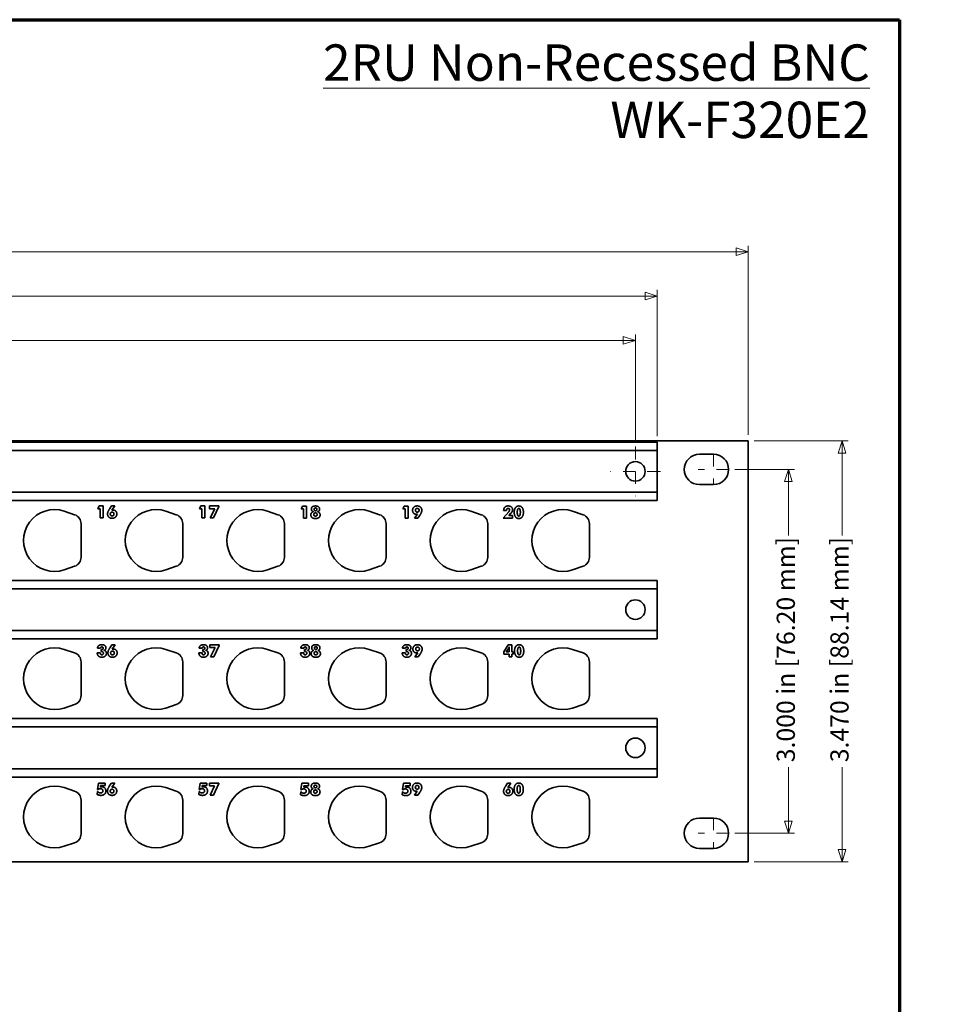
# Model space of a CAD drawing. Units: inches. Extents: x -0.2 to 22, y 0.4 to 16.6.
# Drawn here: x 14.4 to 22, y 8.5 to 16.6 of the extents above; entities that cross this region are included whole.
import ezdxf

# ---------------------------------------------------------------- set-up
doc = ezdxf.new("R2010")
doc.units = ezdxf.units.IN
doc.header["$MEASUREMENT"] = 0
doc.linetypes.add('CHAIN', pattern=[0.7087, 0.4724, -0.0591, 0.1181, -0.0591])
for name, color, linetype, lineweight in [('Border (ANSI)', 7, 'Continuous', 70), ('Dimensions(AVP)', 7, 'Continuous', 18), ('Symbols(AVP)', 7, 'Continuous', 9), ('Visible Edges(AVP)', 7, 'Continuous', 35)]:
    doc.layers.add(name, color=color, linetype=linetype, lineweight=lineweight)
doc.layers.add('Center Mark(AVP)', color=1, linetype='Continuous', lineweight=9, true_color=0xff0000)
doc.styles.add('DEFAULT-AVP', font='arial.ttf')
doc.styles.add('DEFAULT-AVP_Large', font='arial.ttf')
doc.dimstyles.new('AVP Standard-AVP', dxfattribs={"dimtxt": 0.15, "dimasz": 0.1, "dimexe": 0.05, "dimexo": 0.05, "dimgap": 0.04, "dimtad": 0, "dimtoh": 1, "dimdec": 3, "dimrnd": 1e-08, "dimzin": 0, "dimdsep": 46, "dimtxsty": 'DEFAULT-AVP_Large', "dimblk": 'Filled-1', "dimcen": 0.09, "dimdle": 0.12, "dimclrd": 7, "dimclre": 7, "dimclrt": 7, "dimadec": 0, "dimazin": 0, "dimtfac": 1, "dimtdec": 3, "dimtofl": 0, "dimtmove": 0, "dimatfit": 3, "dimfxl": 0, "dimtolj": 1, "dimtzin": 0, "dimlwd": 15, "dimlwe": 15, "dimarcsym": 0})

# ---------------------------------------------------------------- blocks, each defined once
blk = doc.blocks.new('Borders Website Border')
at = {"layer": 'Border (ANSI)'}
for p, q in [((0.38, 16.62), (21.62, 16.62)), ((21.62, 16.62), (21.62, 0.38))]:
    blk.add_line(p, q, dxfattribs=at)
blk = doc.blocks.new('Filled-1')
at = {"color": 0}
for p, q in [((0, 0), (-1, 0.3125)), ((-1, 0.3125), (-1, -0.3125)), ((-1, 0), (0, 0)), ((-1, -0.3125), (0, 0))]:
    blk.add_line(p, q, dxfattribs=at)
at = {"color": 0, "flags": 128}
blk.add_lwpolyline([(-1, -0.3125), (0, 0), (-1, 0.3125), (-1, -0.3125)], dxfattribs=at)
at = {"color": 0}
blk.add_solid([(-1, -0.3125), (0, 0), (-1, 0.3125), (-1, -0.3125)], dxfattribs=at)
blk = doc.blocks.new('*D7')
at = {"layer": 'Defpoints', "color": 0, "linetype": 'Continuous'}
for p in [(20.3712, 14.706), (1.3712, 13.146), (20.3712, 13.146)]:
    blk.add_point(p, dxfattribs=at)
at = {"layer": 'Dimensions(AVP)', "color": 7, "linetype": 'Continuous', "lineweight": 15}
for p, q in [((1.3712, 13.196), (1.3712, 14.756)), ((1.4712, 14.706), (9.8068, 14.706)), ((20.2712, 14.706), (11.9356, 14.706)), ((20.3712, 13.196), (20.3712, 14.756))]:
    blk.add_line(p, q, dxfattribs=at)
at = {"layer": 'Dimensions(AVP)', "color": 7, "linetype": 'Continuous', "lineweight": 15, "xscale": 0.1000000014901161, "yscale": 0.1000000014901161, "zscale": 0.1000000014901161, "rotation": 180}
blk.add_blockref('Filled-1', (1.3712, 14.706), dxfattribs=at)
at = {"layer": 'Dimensions(AVP)', "color": 7, "linetype": 'Continuous', "lineweight": 15, "xscale": 0.1000000014901161, "yscale": 0.1000000014901161, "zscale": 0.1000000014901161}
blk.add_blockref('Filled-1', (20.3712, 14.706), dxfattribs=at)
at = {"layer": 'Dimensions(AVP)', "color": 7, "linetype": 'Continuous', "lineweight": 18, "insert": (9.8468, 14.8022), "char_height": 0.15, "attachment_point": 1, "style": 'DEFAULT-AVP_Large'}
blk.add_mtext('\\A1;19.000 in [482.60 mm]', dxfattribs=at)
blk = doc.blocks.new('*D8')
at = {"layer": 'Defpoints', "color": 0, "linetype": 'Continuous'}
for p in [(19.4412, 13.975), (2.3012, 13.1007), (19.4412, 13.1007)]:
    blk.add_point(p, dxfattribs=at)
at = {"layer": 'Dimensions(AVP)', "color": 7, "linetype": 'Continuous', "lineweight": 15}
for p, q in [((2.3012, 13.1507), (2.3012, 14.025)), ((2.4012, 13.975), (9.8068, 13.975)), ((19.3412, 13.975), (11.9356, 13.975)), ((19.4412, 13.1507), (19.4412, 14.025))]:
    blk.add_line(p, q, dxfattribs=at)
at = {"layer": 'Dimensions(AVP)', "color": 7, "linetype": 'Continuous', "lineweight": 15, "xscale": 0.1000000014901161, "yscale": 0.1000000014901161, "zscale": 0.1000000014901161, "rotation": 180}
blk.add_blockref('Filled-1', (2.3012, 13.975), dxfattribs=at)
at = {"layer": 'Dimensions(AVP)', "color": 7, "linetype": 'Continuous', "lineweight": 15, "xscale": 0.1000000014901161, "yscale": 0.1000000014901161, "zscale": 0.1000000014901161}
blk.add_blockref('Filled-1', (19.4412, 13.975), dxfattribs=at)
at = {"layer": 'Dimensions(AVP)', "color": 7, "linetype": 'Continuous', "lineweight": 18, "insert": (9.8468, 14.0712), "char_height": 0.15, "attachment_point": 1, "style": 'DEFAULT-AVP_Large'}
blk.add_mtext('\\A1;17.140 in [435.36 mm]', dxfattribs=at)
blk = doc.blocks.new('*D10')
at = {"layer": 'Defpoints', "color": 0, "linetype": 'Continuous'}
for p in [(20.2102, 12.911), (20.2102, 9.911), (20.7031, 9.911)]:
    blk.add_point(p, dxfattribs=at)
at = {"layer": 'Dimensions(AVP)', "color": 7, "linetype": 'Continuous', "lineweight": 15}
for p, q in [((20.2602, 12.911), (20.7531, 12.911)), ((20.7031, 12.811), (20.7031, 12.3659)), ((20.7031, 10.011), (20.7031, 10.4562)), ((20.2602, 9.911), (20.7531, 9.911))]:
    blk.add_line(p, q, dxfattribs=at)
at = {"layer": 'Dimensions(AVP)', "color": 7, "linetype": 'Continuous', "lineweight": 15, "xscale": 0.1000000014901161, "yscale": 0.1000000014901161, "zscale": 0.1000000014901161}
for p, rotation in [((20.7031, 12.911), 90), ((20.7031, 9.911), 270)]:
    blk.add_blockref('Filled-1', p, dxfattribs=dict(at, rotation=rotation))
at = {"layer": 'Dimensions(AVP)', "color": 7, "linetype": 'Continuous', "lineweight": 18, "insert": (20.6069, 10.4962), "char_height": 0.15, "attachment_point": 1, "rotation": 90, "style": 'DEFAULT-AVP_Large'}
blk.add_mtext('\\A1;3.000 in [76.20 mm]', dxfattribs=at)
blk = doc.blocks.new('*D11')
at = {"layer": 'Defpoints', "color": 0, "linetype": 'Continuous'}
for p in [(20.3712, 13.146), (20.3712, 9.676), (21.1462, 9.676)]:
    blk.add_point(p, dxfattribs=at)
at = {"layer": 'Dimensions(AVP)', "color": 7, "linetype": 'Continuous', "lineweight": 15}
for p, q in [((20.4212, 13.146), (21.1962, 13.146)), ((21.1462, 13.046), (21.1462, 12.3659)), ((21.1462, 9.776), (21.1462, 10.4562)), ((20.4212, 9.676), (21.1962, 9.676))]:
    blk.add_line(p, q, dxfattribs=at)
at = {"layer": 'Dimensions(AVP)', "color": 7, "linetype": 'Continuous', "lineweight": 15, "xscale": 0.1000000014901161, "yscale": 0.1000000014901161, "zscale": 0.1000000014901161}
for p, rotation in [((21.1462, 13.146), 90), ((21.1462, 9.676), 270)]:
    blk.add_blockref('Filled-1', p, dxfattribs=dict(at, rotation=rotation))
at = {"layer": 'Dimensions(AVP)', "color": 7, "linetype": 'Continuous', "lineweight": 18, "insert": (21.0501, 10.4962), "char_height": 0.15, "attachment_point": 1, "rotation": 90, "style": 'DEFAULT-AVP_Large'}
blk.add_mtext('\\A1;3.470 in [88.14 mm]', dxfattribs=at)
blk = doc.blocks.new('*D12')
at = {"layer": 'Defpoints', "color": 0, "linetype": 'Continuous'}
for p in [(2.1212, 14.3413), (2.1212, 13.136), (19.6212, 13.136)]:
    blk.add_point(p, dxfattribs=at)
at = {"layer": 'Dimensions(AVP)', "color": 7, "linetype": 'Continuous', "lineweight": 15}
for p, q in [((2.1212, 13.186), (2.1212, 14.3913)), ((19.6212, 13.186), (19.6212, 14.3913)), ((2.2212, 14.3413), (9.8068, 14.3413)), ((19.5212, 14.3413), (11.9356, 14.3413))]:
    blk.add_line(p, q, dxfattribs=at)
at = {"layer": 'Dimensions(AVP)', "color": 7, "linetype": 'Continuous', "lineweight": 15, "xscale": 0.1000000014901161, "yscale": 0.1000000014901161, "zscale": 0.1000000014901161, "rotation": 180}
blk.add_blockref('Filled-1', (2.1212, 14.3413), dxfattribs=at)
at = {"layer": 'Dimensions(AVP)', "color": 7, "linetype": 'Continuous', "lineweight": 15, "xscale": 0.1000000014901161, "yscale": 0.1000000014901161, "zscale": 0.1000000014901161}
blk.add_blockref('Filled-1', (19.6212, 14.3413), dxfattribs=at)
at = {"layer": 'Dimensions(AVP)', "color": 7, "linetype": 'Continuous', "lineweight": 18, "insert": (9.8468, 14.4375), "char_height": 0.15, "attachment_point": 1, "style": 'DEFAULT-AVP_Large'}
blk.add_mtext('\\A1;17.500 in [444.50 mm]', dxfattribs=at)

msp = doc.modelspace()

# ---------------------------------------------------------------- linework, layer by layer
at = {"layer": 'Center Mark(AVP)', "linetype": 'CHAIN', "ltscale": 0.22844}
for p, q in [((19.44121, 13.10074), (19.44121, 12.68934)), ((19.64691, 12.89504), (19.23551, 12.89504))]:
    msp.add_line(p, q, dxfattribs=at)
at = {"layer": 'Center Mark(AVP)', "linetype": 'CHAIN', "ltscale": 0.138781}
for p, q in [((20.08521, 13.03604), (20.08521, 12.78604)), ((20.21021, 12.91104), (19.96021, 12.91104)), ((20.08521, 10.03604), (20.08521, 9.78604)), ((20.21021, 9.91104), (19.96021, 9.91104))]:
    msp.add_line(p, q, dxfattribs=at)
at = {"layer": 'Visible Edges(AVP)'}
for p, q in [((1.37121, 13.14604), (20.37121, 13.14604)), ((19.62121, 13.13604), (2.12121, 13.13604)), ((19.62121, 13.13604), (19.62121, 13.12604)), ((19.62121, 13.07754), (19.62121, 13.12604)), ((19.62121, 13.07754), (19.62121, 13.06754)), ((20.37121, 13.14604), (20.37121, 9.67604)), ((19.62121, 13.06754), (2.12121, 13.06754)), ((19.62121, 13.06754), (19.62121, 12.72254)), ((19.96921, 13.03604), (20.08521, 13.03604)), ((20.08521, 12.78604), (19.96921, 12.78604)), ((19.62121, 12.72254), (2.12121, 12.72254)), ((19.62121, 12.71254), (19.62121, 12.72254)), ((19.62121, 12.71254), (19.62121, 12.66404)), ((19.62121, 12.65404), (2.12121, 12.65404)), ((15.00381, 12.58714), (15.01561, 12.60984)), ((15.02528, 12.58714), (15.00381, 12.58714)), ((15.01561, 12.60984), (15.05012, 12.60984)), ((15.02528, 12.51074), (15.02528, 12.58714)), ((15.05012, 12.60984), (15.05012, 12.51074)), ((15.10315, 12.58812), (15.11717, 12.60984)), ((15.11717, 12.60984), (15.14504, 12.60984)), ((15.14504, 12.60984), (15.12168, 12.57452)), ((15.84281, 12.58714), (15.85461, 12.60984)), ((15.86428, 12.58714), (15.84281, 12.58714)), ((15.85461, 12.60984), (15.88912, 12.60984)), ((15.86428, 12.51074), (15.86428, 12.58714)), ((15.88912, 12.60984), (15.88912, 12.51074)), ((15.92682, 12.60984), (16.00322, 12.60984)), ((15.92682, 12.58747), (15.92682, 12.60984)), ((15.96904, 12.58747), (15.92682, 12.58747)), ((15.9315, 12.51074), (15.96904, 12.58747)), ((16.00322, 12.60509), (15.95969, 12.51074)), ((16.00322, 12.60984), (16.00322, 12.60509)), ((16.68181, 12.58517), (16.69361, 12.60788)), ((16.69361, 12.60788), (16.72812, 12.60788)), ((16.72812, 12.60788), (16.72812, 12.50878)), ((17.52081, 12.58509), (17.53261, 12.60779)), ((17.53261, 12.60779), (17.56712, 12.60779)), ((17.56712, 12.60779), (17.56712, 12.5087)), ((19.62121, 12.65404), (19.62121, 12.66404)), ((14.72796, 12.56675), (14.81356, 12.53798)), ((15.05012, 12.51074), (15.02528, 12.51074)), ((15.56696, 12.56675), (15.65256, 12.53798)), ((15.88912, 12.51074), (15.86428, 12.51074)), ((15.95969, 12.51074), (15.9315, 12.51074)), ((16.40596, 12.56675), (16.49156, 12.53798)), ((16.70328, 12.58517), (16.68181, 12.58517)), ((16.70328, 12.50878), (16.70328, 12.58517)), ((16.72812, 12.50878), (16.70328, 12.50878)), ((17.24496, 12.56675), (17.33056, 12.53798)), ((17.54228, 12.58509), (17.52081, 12.58509)), ((17.54228, 12.5087), (17.54228, 12.58509)), ((17.56712, 12.5087), (17.54228, 12.5087)), ((17.61859, 12.5087), (17.64195, 12.54329)), ((17.64646, 12.5087), (17.61859, 12.5087)), ((17.66031, 12.52976), (17.64646, 12.5087)), ((18.08396, 12.56675), (18.16956, 12.53798)), ((18.35038, 12.5087), (18.39522, 12.56181)), ((18.42669, 12.5087), (18.35038, 12.5087)), ((18.35382, 12.57263), (18.35382, 12.57329)), ((18.37784, 12.57263), (18.35382, 12.57263)), ((18.37784, 12.57386), (18.37784, 12.57263)), ((18.41415, 12.54984), (18.39612, 12.52992)), ((18.39612, 12.52992), (18.42669, 12.52992)), ((18.42669, 12.52992), (18.42669, 12.5087)), ((18.92296, 12.56675), (19.00856, 12.53798)), ((14.86671, 12.46404), (14.86671, 12.18604)), ((15.70571, 12.46404), (15.70571, 12.18604)), ((16.54471, 12.46404), (16.54471, 12.18604)), ((17.38371, 12.46404), (17.38371, 12.18604)), ((18.22271, 12.46404), (18.22271, 12.18604)), ((19.06171, 12.46404), (19.06171, 12.18604)), ((14.81356, 12.11211), (14.72796, 12.08333)), ((15.65256, 12.11211), (15.56696, 12.08333)), ((16.49156, 12.11211), (16.40596, 12.08333)), ((17.33056, 12.11211), (17.24496, 12.08333)), ((18.16956, 12.11211), (18.08396, 12.08333)), ((19.00856, 12.11211), (18.92296, 12.08333)), ((19.62121, 11.99604), (2.12121, 11.99604)), ((19.62121, 11.99604), (19.62121, 11.98604)), ((19.62121, 11.93754), (19.62121, 11.98604)), ((19.62121, 11.93754), (19.62121, 11.92754)), ((19.62121, 11.92754), (2.12121, 11.92754)), ((19.62121, 11.92754), (19.62121, 11.58254)), ((19.62121, 11.58254), (2.12121, 11.58254)), ((19.62121, 11.57254), (19.62121, 11.58254)), ((19.62121, 11.57254), (19.62121, 11.52404)), ((19.62121, 11.51404), (2.12121, 11.51404)), ((15.10592, 11.44215), (15.11994, 11.46388)), ((15.11994, 11.46388), (15.14781, 11.46388)), ((15.14781, 11.46388), (15.12445, 11.42855)), ((15.92959, 11.46388), (16.00599, 11.46388)), ((15.92959, 11.4415), (15.92959, 11.46388)), ((16.00599, 11.45912), (15.96246, 11.36478)), ((16.00599, 11.46388), (16.00599, 11.45912)), ((18.35422, 11.40691), (18.39151, 11.46429)), ((18.39151, 11.46429), (18.42258, 11.46429)), ((18.42258, 11.46429), (18.42258, 11.40691)), ((19.62121, 11.51404), (19.62121, 11.52404)), ((14.72796, 11.42675), (14.81356, 11.39798)), ((15.00018, 11.39691), (15.00018, 11.39789)), ((15.00018, 11.39789), (15.02551, 11.39789)), ((15.02633, 11.43633), (15.00215, 11.43633)), ((15.02551, 11.39789), (15.02551, 11.39625)), ((15.03272, 11.42494), (15.0342, 11.42494)), ((15.03272, 11.40888), (15.03272, 11.42494)), ((15.56696, 11.42675), (15.65256, 11.39798)), ((15.83918, 11.39691), (15.83918, 11.39789)), ((15.83918, 11.39789), (15.86451, 11.39789)), ((15.86533, 11.43633), (15.84115, 11.43633)), ((15.86451, 11.39789), (15.86451, 11.39625)), ((15.87172, 11.42494), (15.8732, 11.42494)), ((15.87172, 11.40888), (15.87172, 11.42494)), ((15.97181, 11.4415), (15.92959, 11.4415)), ((15.93427, 11.36478), (15.97181, 11.4415)), ((16.40596, 11.42675), (16.49156, 11.39798)), ((16.67818, 11.39691), (16.67818, 11.39789)), ((16.67818, 11.39789), (16.70351, 11.39789)), ((16.70433, 11.43633), (16.68015, 11.43633)), ((16.70351, 11.39789), (16.70351, 11.39625)), ((16.71072, 11.42494), (16.7122, 11.42494)), ((16.71072, 11.40888), (16.71072, 11.42494)), ((17.24496, 11.42675), (17.33056, 11.39798)), ((17.51718, 11.39683), (17.51718, 11.39781)), ((17.51718, 11.39781), (17.54251, 11.39781)), ((17.54333, 11.43625), (17.51915, 11.43625)), ((17.54251, 11.39781), (17.54251, 11.39617)), ((17.54972, 11.42486), (17.5512, 11.42486)), ((17.54972, 11.40879), (17.54972, 11.42486)), ((17.62136, 11.3647), (17.64472, 11.39929)), ((17.66309, 11.38576), (17.64923, 11.3647)), ((18.08396, 11.42675), (18.16956, 11.39798)), ((18.35422, 11.38724), (18.35422, 11.40691)), ((18.39979, 11.38724), (18.35422, 11.38724)), ((18.3752, 11.40691), (18.39364, 11.43494)), ((18.39979, 11.40691), (18.3752, 11.40691)), ((18.39979, 11.43601), (18.39979, 11.40691)), ((18.39979, 11.36478), (18.39979, 11.38724)), ((18.42258, 11.40691), (18.43364, 11.40691)), ((18.42258, 11.38724), (18.42258, 11.36478)), ((18.43364, 11.38724), (18.42258, 11.38724)), ((18.43364, 11.40691), (18.43364, 11.38724)), ((18.92296, 11.42675), (19.00856, 11.39798)), ((14.86671, 11.32404), (14.86671, 11.04604)), ((15.70571, 11.32404), (15.70571, 11.04604)), ((15.96246, 11.36478), (15.93427, 11.36478)), ((16.54471, 11.32404), (16.54471, 11.04604)), ((17.38371, 11.32404), (17.38371, 11.04604)), ((17.64923, 11.3647), (17.62136, 11.3647)), ((18.22271, 11.32404), (18.22271, 11.04604)), ((18.42258, 11.36478), (18.39979, 11.36478)), ((19.06171, 11.32404), (19.06171, 11.04604)), ((14.81356, 10.97211), (14.72796, 10.94333)), ((15.65256, 10.97211), (15.56696, 10.94333)), ((16.49156, 10.97211), (16.40596, 10.94333)), ((17.33056, 10.97211), (17.24496, 10.94333)), ((18.16956, 10.97211), (18.08396, 10.94333)), ((19.00856, 10.97211), (18.92296, 10.94333)), ((19.62121, 10.85604), (2.12121, 10.85604)), ((19.62121, 10.85604), (19.62121, 10.84604)), ((19.62121, 10.79754), (19.62121, 10.84604)), ((19.62121, 10.78754), (2.12121, 10.78754)), ((19.62121, 10.79754), (19.62121, 10.78754)), ((19.62121, 10.78754), (19.62121, 10.44254)), ((19.62121, 10.44254), (2.12121, 10.44254)), ((19.62121, 10.43254), (19.62121, 10.44254)), ((19.62121, 10.43254), (19.62121, 10.38404)), ((19.62121, 10.37404), (2.12121, 10.37404)), ((15.0031, 10.27231), (15.01137, 10.32493)), ((15.01137, 10.32493), (15.0658, 10.32493)), ((15.0658, 10.32493), (15.0658, 10.30452)), ((15.10252, 10.30321), (15.11654, 10.32493)), ((15.11654, 10.32493), (15.14441, 10.32493)), ((15.14441, 10.32493), (15.12105, 10.28961)), ((15.8421, 10.27231), (15.85037, 10.32493)), ((15.85037, 10.32493), (15.9048, 10.32493)), ((15.9048, 10.32493), (15.9048, 10.30452)), ((15.92619, 10.32493), (16.00259, 10.32493)), ((15.92619, 10.30256), (15.92619, 10.32493)), ((16.00259, 10.32018), (15.95906, 10.22583)), ((16.00259, 10.32493), (16.00259, 10.32018)), ((16.6811, 10.27034), (16.68937, 10.32297)), ((16.68937, 10.32297), (16.7438, 10.32297)), ((16.7438, 10.32297), (16.7438, 10.30256)), ((17.5201, 10.27026), (17.52837, 10.32288)), ((17.52837, 10.32288), (17.5828, 10.32288)), ((17.5828, 10.32288), (17.5828, 10.30247)), ((18.37106, 10.30124), (18.38508, 10.32297)), ((18.38508, 10.32297), (18.41295, 10.32297)), ((18.41295, 10.32297), (18.38959, 10.28764)), ((19.62121, 10.37404), (19.62121, 10.38404)), ((14.72796, 10.28675), (14.81356, 10.25798)), ((14.99932, 10.23116), (15.00113, 10.25534)), ((15.00113, 10.25534), (15.00326, 10.25493)), ((15.00646, 10.27034), (15.0031, 10.27231)), ((15.02793, 10.30452), (15.02588, 10.29165)), ((15.0658, 10.30452), (15.02793, 10.30452)), ((15.56696, 10.28675), (15.65256, 10.25798)), ((15.83832, 10.23116), (15.84013, 10.25534)), ((15.84013, 10.25534), (15.84226, 10.25493)), ((15.84546, 10.27034), (15.8421, 10.27231)), ((15.86693, 10.30452), (15.86488, 10.29165)), ((15.9048, 10.30452), (15.86693, 10.30452)), ((15.96841, 10.30256), (15.92619, 10.30256)), ((15.93087, 10.22583), (15.96841, 10.30256)), ((16.40596, 10.28675), (16.49156, 10.25798)), ((16.67732, 10.2292), (16.67913, 10.25338)), ((16.67913, 10.25338), (16.68126, 10.25297)), ((16.68446, 10.26838), (16.6811, 10.27034)), ((16.70593, 10.30256), (16.70388, 10.28969)), ((16.7438, 10.30256), (16.70593, 10.30256)), ((17.24496, 10.28675), (17.33056, 10.25798)), ((17.51632, 10.22911), (17.51813, 10.25329)), ((17.51813, 10.25329), (17.52026, 10.25288)), ((17.52346, 10.26829), (17.5201, 10.27026)), ((17.54493, 10.30247), (17.54288, 10.28961)), ((17.5828, 10.30247), (17.54493, 10.30247)), ((17.61796, 10.22379), (17.64132, 10.25838)), ((17.65969, 10.24485), (17.64583, 10.22379)), ((18.08396, 10.28675), (18.16956, 10.25798)), ((18.92296, 10.28675), (19.00856, 10.25798)), ((14.86671, 10.18404), (14.86671, 9.90604)), ((15.70571, 10.18404), (15.70571, 9.90604)), ((15.95906, 10.22583), (15.93087, 10.22583)), ((16.54471, 10.18404), (16.54471, 9.90604)), ((17.38371, 10.18404), (17.38371, 9.90604)), ((17.64583, 10.22379), (17.61796, 10.22379)), ((18.22271, 10.18404), (18.22271, 9.90604)), ((19.06171, 10.18404), (19.06171, 9.90604)), ((19.96921, 10.03604), (20.08521, 10.03604)), ((14.81356, 9.83211), (14.72796, 9.80333)), ((15.65256, 9.83211), (15.56696, 9.80333)), ((16.49156, 9.83211), (16.40596, 9.80333)), ((17.33056, 9.83211), (17.24496, 9.80333)), ((18.16956, 9.83211), (18.08396, 9.80333)), ((19.00856, 9.83211), (18.92296, 9.80333)), ((20.08521, 9.78604), (19.96921, 9.78604)), ((20.37121, 9.67604), (1.37121, 9.67604))]:
    msp.add_line(p, q, dxfattribs=at)
for centre in [(19.44121, 12.89504), (19.44121, 11.75504), (19.44121, 10.61504)]:
    msp.add_circle(centre, 0.0805, dxfattribs=at)
for centre, radius, start, end in [((19.96921, 12.91104), 0.125, 90, 270), ((20.08521, 12.91104), 0.125, 270, 90), ((14.64671, 12.32504), 0.255, 71.420328, 288.579672), ((14.78871, 12.46404), 0.078, 0, 71.420328), ((15.48571, 12.32504), 0.255, 71.420328, 288.579672), ((15.62771, 12.46404), 0.078, 0, 71.420328), ((16.32471, 12.32504), 0.255, 71.420328, 288.579672), ((16.46671, 12.46404), 0.078, 0, 71.420328), ((17.16371, 12.32504), 0.255, 71.420328, 288.579672), ((17.30571, 12.46404), 0.078, 0, 71.420328), ((18.00271, 12.32504), 0.255, 71.420328, 288.579672), ((18.14471, 12.46404), 0.078, 0, 71.420328), ((18.84171, 12.32504), 0.255, 71.420328, 288.579672), ((18.98371, 12.46404), 0.078, 0, 71.420328), ((14.78871, 12.18604), 0.078, 288.579672, 0), ((15.62771, 12.18604), 0.078, 288.579672, 0), ((16.46671, 12.18604), 0.078, 288.579672, 0), ((17.30571, 12.18604), 0.078, 288.579672, 0), ((18.14471, 12.18604), 0.078, 288.579672, 0), ((18.98371, 12.18604), 0.078, 288.579672, 0), ((14.64671, 11.18504), 0.255, 71.420328, 288.579672), ((14.78871, 11.32404), 0.078, 0, 71.420328), ((15.48571, 11.18504), 0.255, 71.420328, 288.579672), ((15.62771, 11.32404), 0.078, 0, 71.420328), ((16.32471, 11.18504), 0.255, 71.420328, 288.579672), ((16.46671, 11.32404), 0.078, 0, 71.420328), ((17.16371, 11.18504), 0.255, 71.420328, 288.579672), ((17.30571, 11.32404), 0.078, 0, 71.420328), ((18.00271, 11.18504), 0.255, 71.420328, 288.579672), ((18.14471, 11.32404), 0.078, 0, 71.420328), ((18.84171, 11.18504), 0.255, 71.420328, 288.579672), ((18.98371, 11.32404), 0.078, 0, 71.420328), ((14.78871, 11.04604), 0.078, 288.579672, 0), ((15.62771, 11.04604), 0.078, 288.579672, 0), ((16.46671, 11.04604), 0.078, 288.579672, 0), ((17.30571, 11.04604), 0.078, 288.579672, 0), ((18.14471, 11.04604), 0.078, 288.579672, 0), ((18.98371, 11.04604), 0.078, 288.579672, 0), ((14.64671, 10.04504), 0.255, 71.420328, 288.579672), ((14.78871, 10.18404), 0.078, 0, 71.420328), ((15.48571, 10.04504), 0.255, 71.420328, 288.579672), ((15.62771, 10.18404), 0.078, 0, 71.420328), ((16.32471, 10.04504), 0.255, 71.420328, 288.579672), ((16.46671, 10.18404), 0.078, 0, 71.420328), ((17.16371, 10.04504), 0.255, 71.420328, 288.579672), ((17.30571, 10.18404), 0.078, 0, 71.420328), ((18.00271, 10.04504), 0.255, 71.420328, 288.579672), ((18.14471, 10.18404), 0.078, 0, 71.420328), ((18.84171, 10.04504), 0.255, 71.420328, 288.579672), ((18.98371, 10.18404), 0.078, 0, 71.420328), ((19.96921, 9.91104), 0.125, 90, 270), ((20.08521, 9.91104), 0.125, 270, 90), ((14.78871, 9.90604), 0.078, 288.579672, 0), ((15.62771, 9.90604), 0.078, 288.579672, 0), ((16.46671, 9.90604), 0.078, 288.579672, 0), ((17.30571, 9.90604), 0.078, 288.579672, 0), ((18.14471, 9.90604), 0.078, 288.579672, 0), ((18.98371, 9.90604), 0.078, 288.579672, 0)]:
    msp.add_arc(centre, radius, start, end, dxfattribs=at)
for points in [[(15.08528, 12.54435), (15.08528, 12.55288), (15.09217, 12.57091), (15.10315, 12.58812)], [(16.76672, 12.58271), (16.76672, 12.5955), (16.78468, 12.60984), (16.80074, 12.60984)], [(16.78902, 12.58181), (16.78902, 12.58706), (16.79533, 12.5932), (16.80074, 12.5932)], [(16.80074, 12.60984), (16.81689, 12.60984), (16.83492, 12.5955), (16.83492, 12.58271)], [(16.80074, 12.5932), (16.80631, 12.5932), (16.81263, 12.58714), (16.81263, 12.58181)], [(17.60204, 12.57329), (17.60204, 12.58992), (17.62286, 12.60984), (17.64023, 12.60984)], [(17.62556, 12.5746), (17.62556, 12.58165), (17.63368, 12.58992), (17.64072, 12.58992)], [(17.64023, 12.60984), (17.65769, 12.60984), (17.67818, 12.59017), (17.67818, 12.57361)], [(17.64072, 12.58992), (17.64769, 12.58992), (17.65581, 12.58165), (17.65581, 12.5746)], [(18.35382, 12.57329), (18.35382, 12.59033), (18.37374, 12.60984), (18.39095, 12.60984)], [(18.3912, 12.58984), (18.38472, 12.58984), (18.37784, 12.58165), (18.37784, 12.57386)], [(18.39095, 12.60984), (18.40776, 12.60984), (18.42768, 12.59247), (18.42768, 12.57812)], [(18.40325, 12.57796), (18.40325, 12.5832), (18.39661, 12.58984), (18.3912, 12.58984)], [(18.44104, 12.55796), (18.44104, 12.58214), (18.46136, 12.60976), (18.47899, 12.60976)], [(18.46628, 12.55796), (18.46628, 12.57443), (18.47227, 12.58943), (18.47899, 12.58943)], [(18.47899, 12.60976), (18.49686, 12.60976), (18.51677, 12.58206), (18.51677, 12.55697)], [(18.47899, 12.58943), (18.48546, 12.58943), (18.49153, 12.57411), (18.49153, 12.55796)], [(15.12323, 12.50804), (15.10577, 12.50804), (15.08528, 12.52771), (15.08528, 12.54435)], [(15.10782, 12.5432), (15.10782, 12.55025), (15.11594, 12.55853), (15.1229, 12.55853)], [(15.1229, 12.52796), (15.11594, 12.52796), (15.10782, 12.53615), (15.10782, 12.5432)], [(15.12168, 12.57452), (15.12405, 12.57525), (15.1293, 12.57599), (15.13217, 12.57599)], [(15.1229, 12.55853), (15.12987, 12.55853), (15.13799, 12.55025), (15.13799, 12.5432)], [(15.13799, 12.5432), (15.13799, 12.53615), (15.12987, 12.52796), (15.1229, 12.52796)], [(15.16151, 12.54443), (15.16151, 12.52788), (15.14069, 12.50804), (15.12323, 12.50804)], [(15.13217, 12.57599), (15.14487, 12.57599), (15.16151, 12.5582), (15.16151, 12.54443)], [(16.76271, 12.53624), (16.76271, 12.54673), (16.77353, 12.56033), (16.78328, 12.56214)], [(16.80074, 12.50607), (16.78279, 12.50607), (16.76271, 12.52206), (16.76271, 12.53624)], [(16.78328, 12.56214), (16.77533, 12.56402), (16.76672, 12.57476), (16.76672, 12.58271)], [(16.78705, 12.53935), (16.78705, 12.54542), (16.79443, 12.55247), (16.80074, 12.55247)], [(16.80074, 12.52607), (16.79451, 12.52607), (16.78705, 12.5332), (16.78705, 12.53935)], [(16.80074, 12.57025), (16.79533, 12.57025), (16.78902, 12.57648), (16.78902, 12.58181)], [(16.81263, 12.58181), (16.81263, 12.5764), (16.80623, 12.57025), (16.80074, 12.57025)], [(16.80074, 12.55247), (16.80713, 12.55247), (16.81459, 12.54542), (16.81459, 12.53935)], [(16.81459, 12.53935), (16.81459, 12.5332), (16.80713, 12.52607), (16.80074, 12.52607)], [(16.83894, 12.53624), (16.83894, 12.52206), (16.81877, 12.50607), (16.80074, 12.50607)], [(16.83492, 12.58271), (16.83492, 12.57476), (16.82631, 12.56402), (16.81836, 12.56214)], [(16.81836, 12.56214), (16.82812, 12.56033), (16.83894, 12.54673), (16.83894, 12.53624)], [(17.63146, 12.54181), (17.61876, 12.54181), (17.60204, 12.55968), (17.60204, 12.57329)], [(17.64072, 12.55927), (17.63368, 12.55927), (17.62556, 12.56747), (17.62556, 12.5746)], [(17.64195, 12.54329), (17.63958, 12.54263), (17.63433, 12.54181), (17.63146, 12.54181)], [(17.65581, 12.5746), (17.65581, 12.56747), (17.64769, 12.55927), (17.64072, 12.55927)], [(17.67818, 12.57361), (17.67818, 12.56468), (17.67023, 12.54492), (17.66031, 12.52976)], [(18.39522, 12.56181), (18.39931, 12.56665), (18.40325, 12.57452), (18.40325, 12.57796)], [(18.42768, 12.57812), (18.42768, 12.57107), (18.42136, 12.55771), (18.41415, 12.54984)], [(18.47899, 12.50599), (18.46136, 12.50599), (18.44104, 12.5337), (18.44104, 12.55796)], [(18.47899, 12.5264), (18.47235, 12.5264), (18.46628, 12.54148), (18.46628, 12.55796)], [(18.49153, 12.55796), (18.49153, 12.54156), (18.48546, 12.5264), (18.47899, 12.5264)], [(18.51677, 12.55697), (18.51677, 12.5332), (18.49661, 12.50599), (18.47899, 12.50599)], [(15.00215, 11.43633), (15.0024, 11.45035), (15.0215, 11.46584), (15.03871, 11.46584)], [(15.03871, 11.46584), (15.05404, 11.46584), (15.07158, 11.45199), (15.07158, 11.44002)], [(15.84115, 11.43633), (15.8414, 11.45035), (15.8605, 11.46584), (15.87771, 11.46584)], [(15.87771, 11.46584), (15.89304, 11.46584), (15.91058, 11.45199), (15.91058, 11.44002)], [(16.68015, 11.43633), (16.6804, 11.45035), (16.6995, 11.46584), (16.71671, 11.46584)], [(16.71671, 11.46584), (16.73204, 11.46584), (16.74958, 11.45199), (16.74958, 11.44002)], [(16.7695, 11.43871), (16.7695, 11.4515), (16.78745, 11.46584), (16.80351, 11.46584)], [(16.79179, 11.43781), (16.79179, 11.44306), (16.7981, 11.4492), (16.80351, 11.4492)], [(16.80351, 11.46584), (16.81966, 11.46584), (16.83769, 11.4515), (16.83769, 11.43871)], [(16.80351, 11.4492), (16.80909, 11.4492), (16.8154, 11.44314), (16.8154, 11.43781)], [(17.51915, 11.43625), (17.5194, 11.45027), (17.5385, 11.46576), (17.55571, 11.46576)], [(17.55571, 11.46576), (17.57104, 11.46576), (17.58858, 11.45191), (17.58858, 11.43994)], [(17.60481, 11.42929), (17.60481, 11.44592), (17.62563, 11.46584), (17.643, 11.46584)], [(17.643, 11.46584), (17.66046, 11.46584), (17.68095, 11.44617), (17.68095, 11.42961)], [(18.44381, 11.41404), (18.44381, 11.43822), (18.46413, 11.46584), (18.48176, 11.46584)], [(18.48176, 11.46584), (18.49963, 11.46584), (18.51954, 11.43814), (18.51954, 11.41306)], [(15.03813, 11.36207), (15.02059, 11.36207), (15.00018, 11.38084), (15.00018, 11.39691)], [(15.02551, 11.39625), (15.02551, 11.3897), (15.03166, 11.38289), (15.03772, 11.38289)], [(15.0374, 11.44707), (15.03223, 11.44707), (15.0265, 11.4415), (15.02633, 11.43633)], [(15.03584, 11.40896), (15.03461, 11.40896), (15.0333, 11.40888), (15.03272, 11.40888)], [(15.0342, 11.42494), (15.04109, 11.42494), (15.04854, 11.43101), (15.04854, 11.43674)], [(15.05068, 11.39552), (15.05068, 11.40248), (15.04346, 11.40896), (15.03584, 11.40896)], [(15.04854, 11.43674), (15.04854, 11.44133), (15.04231, 11.44707), (15.0374, 11.44707)], [(15.03772, 11.38289), (15.04395, 11.38289), (15.05068, 11.38937), (15.05068, 11.39552)], [(15.07551, 11.39478), (15.07551, 11.38027), (15.05477, 11.36207), (15.03813, 11.36207)], [(15.07158, 11.44002), (15.07158, 11.43248), (15.06346, 11.42191), (15.05576, 11.41945)], [(15.05576, 11.41945), (15.0651, 11.41773), (15.07551, 11.40486), (15.07551, 11.39478)], [(15.08805, 11.39838), (15.08805, 11.40691), (15.09494, 11.42494), (15.10592, 11.44215)], [(15.126, 11.36207), (15.10854, 11.36207), (15.08805, 11.38174), (15.08805, 11.39838)], [(15.11059, 11.39724), (15.11059, 11.40429), (15.11871, 11.41256), (15.12568, 11.41256)], [(15.12568, 11.38199), (15.11871, 11.38199), (15.11059, 11.39019), (15.11059, 11.39724)], [(15.12445, 11.42855), (15.12682, 11.42929), (15.13207, 11.43002), (15.13494, 11.43002)], [(15.12568, 11.41256), (15.13264, 11.41256), (15.14076, 11.40429), (15.14076, 11.39724)], [(15.14076, 11.39724), (15.14076, 11.39019), (15.13264, 11.38199), (15.12568, 11.38199)], [(15.16428, 11.39847), (15.16428, 11.38191), (15.14346, 11.36207), (15.126, 11.36207)], [(15.13494, 11.43002), (15.14764, 11.43002), (15.16428, 11.41224), (15.16428, 11.39847)], [(15.87713, 11.36207), (15.85959, 11.36207), (15.83918, 11.38084), (15.83918, 11.39691)], [(15.86451, 11.39625), (15.86451, 11.3897), (15.87066, 11.38289), (15.87672, 11.38289)], [(15.8764, 11.44707), (15.87123, 11.44707), (15.8655, 11.4415), (15.86533, 11.43633)], [(15.87484, 11.40896), (15.87361, 11.40896), (15.8723, 11.40888), (15.87172, 11.40888)], [(15.8732, 11.42494), (15.88009, 11.42494), (15.88754, 11.43101), (15.88754, 11.43674)], [(15.88968, 11.39552), (15.88968, 11.40248), (15.88246, 11.40896), (15.87484, 11.40896)], [(15.88754, 11.43674), (15.88754, 11.44133), (15.88131, 11.44707), (15.8764, 11.44707)], [(15.87672, 11.38289), (15.88295, 11.38289), (15.88968, 11.38937), (15.88968, 11.39552)], [(15.91451, 11.39478), (15.91451, 11.38027), (15.89377, 11.36207), (15.87713, 11.36207)], [(15.91058, 11.44002), (15.91058, 11.43248), (15.90246, 11.42191), (15.89476, 11.41945)], [(15.89476, 11.41945), (15.9041, 11.41773), (15.91451, 11.40486), (15.91451, 11.39478)], [(16.71613, 11.36207), (16.69859, 11.36207), (16.67818, 11.38084), (16.67818, 11.39691)], [(16.70351, 11.39625), (16.70351, 11.3897), (16.70966, 11.38289), (16.71572, 11.38289)], [(16.7154, 11.44707), (16.71023, 11.44707), (16.7045, 11.4415), (16.70433, 11.43633)], [(16.71384, 11.40896), (16.71261, 11.40896), (16.7113, 11.40888), (16.71072, 11.40888)], [(16.7122, 11.42494), (16.71909, 11.42494), (16.72654, 11.43101), (16.72654, 11.43674)], [(16.72868, 11.39552), (16.72868, 11.40248), (16.72146, 11.40896), (16.71384, 11.40896)], [(16.72654, 11.43674), (16.72654, 11.44133), (16.72031, 11.44707), (16.7154, 11.44707)], [(16.71572, 11.38289), (16.72195, 11.38289), (16.72868, 11.38937), (16.72868, 11.39552)], [(16.75351, 11.39478), (16.75351, 11.38027), (16.73277, 11.36207), (16.71613, 11.36207)], [(16.74958, 11.44002), (16.74958, 11.43248), (16.74146, 11.42191), (16.73376, 11.41945)], [(16.73376, 11.41945), (16.7431, 11.41773), (16.75351, 11.40486), (16.75351, 11.39478)], [(16.76548, 11.39224), (16.76548, 11.40273), (16.7763, 11.41633), (16.78605, 11.41814)], [(16.80351, 11.36207), (16.78556, 11.36207), (16.76548, 11.37806), (16.76548, 11.39224)], [(16.78605, 11.41814), (16.7781, 11.42002), (16.7695, 11.43076), (16.7695, 11.43871)], [(16.78982, 11.39535), (16.78982, 11.40142), (16.7972, 11.40847), (16.80351, 11.40847)], [(16.80351, 11.38207), (16.79728, 11.38207), (16.78982, 11.3892), (16.78982, 11.39535)], [(16.80351, 11.42625), (16.7981, 11.42625), (16.79179, 11.43248), (16.79179, 11.43781)], [(16.8154, 11.43781), (16.8154, 11.4324), (16.809, 11.42625), (16.80351, 11.42625)], [(16.80351, 11.40847), (16.8099, 11.40847), (16.81736, 11.40142), (16.81736, 11.39535)], [(16.81736, 11.39535), (16.81736, 11.3892), (16.8099, 11.38207), (16.80351, 11.38207)], [(16.84171, 11.39224), (16.84171, 11.37806), (16.82154, 11.36207), (16.80351, 11.36207)], [(16.83769, 11.43871), (16.83769, 11.43076), (16.82909, 11.42002), (16.82113, 11.41814)], [(16.82113, 11.41814), (16.83089, 11.41633), (16.84171, 11.40273), (16.84171, 11.39224)], [(17.55513, 11.36199), (17.53759, 11.36199), (17.51718, 11.38076), (17.51718, 11.39683)], [(17.54251, 11.39617), (17.54251, 11.38961), (17.54866, 11.38281), (17.55472, 11.38281)], [(17.5544, 11.44699), (17.54923, 11.44699), (17.5435, 11.44142), (17.54333, 11.43625)], [(17.55284, 11.40888), (17.55161, 11.40888), (17.5503, 11.40879), (17.54972, 11.40879)], [(17.5512, 11.42486), (17.55809, 11.42486), (17.56554, 11.43092), (17.56554, 11.43666)], [(17.56768, 11.39543), (17.56768, 11.4024), (17.56046, 11.40888), (17.55284, 11.40888)], [(17.56554, 11.43666), (17.56554, 11.44125), (17.55931, 11.44699), (17.5544, 11.44699)], [(17.55472, 11.38281), (17.56095, 11.38281), (17.56768, 11.38929), (17.56768, 11.39543)], [(17.59251, 11.3947), (17.59251, 11.38019), (17.57177, 11.36199), (17.55513, 11.36199)], [(17.58858, 11.43994), (17.58858, 11.4324), (17.58046, 11.42183), (17.57276, 11.41937)], [(17.57276, 11.41937), (17.5821, 11.41765), (17.59251, 11.40478), (17.59251, 11.3947)], [(17.63423, 11.39781), (17.62153, 11.39781), (17.60481, 11.41568), (17.60481, 11.42929)], [(17.62833, 11.4306), (17.62833, 11.43765), (17.63645, 11.44592), (17.6435, 11.44592)], [(17.6435, 11.41527), (17.63645, 11.41527), (17.62833, 11.42347), (17.62833, 11.4306)], [(17.64472, 11.39929), (17.64235, 11.39863), (17.6371, 11.39781), (17.63423, 11.39781)], [(17.6435, 11.44592), (17.65046, 11.44592), (17.65858, 11.43765), (17.65858, 11.4306)], [(17.65858, 11.4306), (17.65858, 11.42347), (17.65046, 11.41527), (17.6435, 11.41527)], [(17.68095, 11.42961), (17.68095, 11.42068), (17.673, 11.40092), (17.66309, 11.38576)], [(18.39364, 11.43494), (18.39594, 11.43855), (18.39913, 11.44445), (18.40045, 11.44732)], [(18.40045, 11.44732), (18.40012, 11.44543), (18.39979, 11.44002), (18.39979, 11.43601)], [(18.48176, 11.36207), (18.46413, 11.36207), (18.44381, 11.38978), (18.44381, 11.41404)], [(18.46905, 11.41404), (18.46905, 11.43052), (18.47504, 11.44552), (18.48176, 11.44552)], [(18.48176, 11.38248), (18.47512, 11.38248), (18.46905, 11.39756), (18.46905, 11.41404)], [(18.48176, 11.44552), (18.48823, 11.44552), (18.4943, 11.43019), (18.4943, 11.41404)], [(18.4943, 11.41404), (18.4943, 11.39765), (18.48823, 11.38248), (18.48176, 11.38248)], [(18.51954, 11.41306), (18.51954, 11.38929), (18.49938, 11.36207), (18.48176, 11.36207)], [(16.7661, 10.2978), (16.7661, 10.31059), (16.78405, 10.32493), (16.80011, 10.32493)], [(16.80011, 10.32493), (16.81626, 10.32493), (16.83429, 10.31059), (16.83429, 10.2978)], [(17.60141, 10.28838), (17.60141, 10.30502), (17.62223, 10.32493), (17.6396, 10.32493)], [(17.6396, 10.32493), (17.65706, 10.32493), (17.67755, 10.30526), (17.67755, 10.2887)], [(18.44041, 10.27313), (18.44041, 10.29731), (18.46073, 10.32493), (18.47836, 10.32493)], [(18.47836, 10.32493), (18.49623, 10.32493), (18.51614, 10.29723), (18.51614, 10.27215)], [(15.00326, 10.25493), (15.00695, 10.24944), (15.01924, 10.24305), (15.02629, 10.24305)], [(15.02605, 10.27846), (15.02006, 10.27846), (15.01031, 10.27444), (15.00646, 10.27034)], [(15.02588, 10.29165), (15.029, 10.29239), (15.03523, 10.29305), (15.03818, 10.29305)], [(15.04621, 10.26042), (15.04621, 10.26838), (15.03498, 10.27846), (15.02605, 10.27846)], [(15.02629, 10.24305), (15.0358, 10.24305), (15.04621, 10.25215), (15.04621, 10.26042)], [(15.07105, 10.25911), (15.07105, 10.24239), (15.04916, 10.22313), (15.03006, 10.22313)], [(15.03818, 10.29305), (15.05342, 10.29305), (15.07105, 10.27477), (15.07105, 10.25911)], [(15.08465, 10.25944), (15.08465, 10.26797), (15.09154, 10.286), (15.10252, 10.30321)], [(15.1226, 10.22313), (15.10514, 10.22313), (15.08465, 10.2428), (15.08465, 10.25944)], [(15.10719, 10.25829), (15.10719, 10.26534), (15.11531, 10.27362), (15.12228, 10.27362)], [(15.12228, 10.24305), (15.11531, 10.24305), (15.10719, 10.25124), (15.10719, 10.25829)], [(15.12105, 10.28961), (15.12342, 10.29034), (15.12867, 10.29108), (15.13154, 10.29108)], [(15.12228, 10.27362), (15.12924, 10.27362), (15.13736, 10.26534), (15.13736, 10.25829)], [(15.13736, 10.25829), (15.13736, 10.25124), (15.12924, 10.24305), (15.12228, 10.24305)], [(15.16088, 10.25952), (15.16088, 10.24297), (15.14006, 10.22313), (15.1226, 10.22313)], [(15.13154, 10.29108), (15.14424, 10.29108), (15.16088, 10.27329), (15.16088, 10.25952)], [(15.84226, 10.25493), (15.84595, 10.24944), (15.85824, 10.24305), (15.86529, 10.24305)], [(15.86505, 10.27846), (15.85906, 10.27846), (15.84931, 10.27444), (15.84546, 10.27034)], [(15.86488, 10.29165), (15.868, 10.29239), (15.87423, 10.29305), (15.87718, 10.29305)], [(15.88521, 10.26042), (15.88521, 10.26838), (15.87398, 10.27846), (15.86505, 10.27846)], [(15.86529, 10.24305), (15.8748, 10.24305), (15.88521, 10.25215), (15.88521, 10.26042)], [(15.91005, 10.25911), (15.91005, 10.24239), (15.88816, 10.22313), (15.86906, 10.22313)], [(15.87718, 10.29305), (15.89242, 10.29305), (15.91005, 10.27477), (15.91005, 10.25911)], [(16.68126, 10.25297), (16.68495, 10.24747), (16.69724, 10.24108), (16.70429, 10.24108)], [(16.70405, 10.27649), (16.69806, 10.27649), (16.68831, 10.27247), (16.68446, 10.26838)], [(16.70388, 10.28969), (16.707, 10.29042), (16.71323, 10.29108), (16.71618, 10.29108)], [(16.72421, 10.25846), (16.72421, 10.26641), (16.71298, 10.27649), (16.70405, 10.27649)], [(16.70429, 10.24108), (16.7138, 10.24108), (16.72421, 10.25018), (16.72421, 10.25846)], [(16.74905, 10.25715), (16.74905, 10.24042), (16.72716, 10.22116), (16.70806, 10.22116)], [(16.71618, 10.29108), (16.73142, 10.29108), (16.74905, 10.2728), (16.74905, 10.25715)], [(16.76208, 10.25133), (16.76208, 10.26182), (16.7729, 10.27542), (16.78265, 10.27723)], [(16.80011, 10.22116), (16.78216, 10.22116), (16.76208, 10.23715), (16.76208, 10.25133)], [(16.78265, 10.27723), (16.7747, 10.27911), (16.7661, 10.28985), (16.7661, 10.2978)], [(16.78642, 10.25444), (16.78642, 10.26051), (16.7938, 10.26756), (16.80011, 10.26756)], [(16.80011, 10.24116), (16.79388, 10.24116), (16.78642, 10.24829), (16.78642, 10.25444)], [(16.78839, 10.2969), (16.78839, 10.30215), (16.7947, 10.30829), (16.80011, 10.30829)], [(16.80011, 10.28534), (16.7947, 10.28534), (16.78839, 10.29157), (16.78839, 10.2969)], [(16.80011, 10.30829), (16.80569, 10.30829), (16.812, 10.30223), (16.812, 10.2969)], [(16.812, 10.2969), (16.812, 10.29149), (16.8056, 10.28534), (16.80011, 10.28534)], [(16.80011, 10.26756), (16.8065, 10.26756), (16.81396, 10.26051), (16.81396, 10.25444)], [(16.81396, 10.25444), (16.81396, 10.24829), (16.8065, 10.24116), (16.80011, 10.24116)], [(16.83831, 10.25133), (16.83831, 10.23715), (16.81814, 10.22116), (16.80011, 10.22116)], [(16.83429, 10.2978), (16.83429, 10.28985), (16.82569, 10.27911), (16.81773, 10.27723)], [(16.81773, 10.27723), (16.82749, 10.27542), (16.83831, 10.26182), (16.83831, 10.25133)], [(17.52026, 10.25288), (17.52395, 10.24739), (17.53624, 10.241), (17.54329, 10.241)], [(17.54305, 10.27641), (17.53706, 10.27641), (17.52731, 10.27239), (17.52346, 10.26829)], [(17.54288, 10.28961), (17.546, 10.29034), (17.55223, 10.291), (17.55518, 10.291)], [(17.56321, 10.25838), (17.56321, 10.26633), (17.55198, 10.27641), (17.54305, 10.27641)], [(17.54329, 10.241), (17.5528, 10.241), (17.56321, 10.2501), (17.56321, 10.25838)], [(17.58805, 10.25706), (17.58805, 10.24034), (17.56616, 10.22108), (17.54706, 10.22108)], [(17.55518, 10.291), (17.57042, 10.291), (17.58805, 10.27272), (17.58805, 10.25706)], [(17.63083, 10.2569), (17.61813, 10.2569), (17.60141, 10.27477), (17.60141, 10.28838)], [(17.62493, 10.28969), (17.62493, 10.29674), (17.63305, 10.30502), (17.6401, 10.30502)], [(17.6401, 10.27436), (17.63305, 10.27436), (17.62493, 10.28256), (17.62493, 10.28969)], [(17.64132, 10.25838), (17.63895, 10.25772), (17.6337, 10.2569), (17.63083, 10.2569)], [(17.6401, 10.30502), (17.64706, 10.30502), (17.65518, 10.29674), (17.65518, 10.28969)], [(17.65518, 10.28969), (17.65518, 10.28256), (17.64706, 10.27436), (17.6401, 10.27436)], [(17.67755, 10.2887), (17.67755, 10.27977), (17.6696, 10.26002), (17.65969, 10.24485)], [(18.35319, 10.25747), (18.35319, 10.266), (18.36008, 10.28403), (18.37106, 10.30124)], [(18.39114, 10.22116), (18.37369, 10.22116), (18.35319, 10.24083), (18.35319, 10.25747)], [(18.37573, 10.25633), (18.37573, 10.26338), (18.38385, 10.27165), (18.39082, 10.27165)], [(18.39082, 10.24108), (18.38385, 10.24108), (18.37573, 10.24928), (18.37573, 10.25633)], [(18.38959, 10.28764), (18.39196, 10.28838), (18.39721, 10.28911), (18.40008, 10.28911)], [(18.39082, 10.27165), (18.39778, 10.27165), (18.4059, 10.26338), (18.4059, 10.25633)], [(18.4059, 10.25633), (18.4059, 10.24928), (18.39778, 10.24108), (18.39082, 10.24108)], [(18.42942, 10.25756), (18.42942, 10.241), (18.4086, 10.22116), (18.39114, 10.22116)], [(18.40008, 10.28911), (18.41278, 10.28911), (18.42942, 10.27133), (18.42942, 10.25756)], [(18.47836, 10.22116), (18.46073, 10.22116), (18.44041, 10.24887), (18.44041, 10.27313)], [(18.46565, 10.27313), (18.46565, 10.28961), (18.47164, 10.30461), (18.47836, 10.30461)], [(18.47836, 10.24157), (18.47172, 10.24157), (18.46565, 10.25665), (18.46565, 10.27313)], [(18.47836, 10.30461), (18.48483, 10.30461), (18.4909, 10.28928), (18.4909, 10.27313)], [(18.4909, 10.27313), (18.4909, 10.25674), (18.48483, 10.24157), (18.47836, 10.24157)], [(18.51614, 10.27215), (18.51614, 10.24838), (18.49598, 10.22116), (18.47836, 10.22116)], [(15.03006, 10.22313), (15.02096, 10.22313), (15.00531, 10.22723), (14.99932, 10.23116)], [(15.86906, 10.22313), (15.85996, 10.22313), (15.84431, 10.22723), (15.83832, 10.23116)], [(16.70806, 10.22116), (16.69896, 10.22116), (16.68331, 10.22526), (16.67732, 10.2292)], [(17.54706, 10.22108), (17.53796, 10.22108), (17.52231, 10.22518), (17.51632, 10.22911)]]:
    msp.add_open_spline(points, degree=2, dxfattribs=at)

# ---------------------------------------------------------------- block references
msp.add_blockref('Borders Website Border', (0, 0))

# ---------------------------------------------------------------- texts
at = {"layer": 'Symbols(AVP)', "color": 7, "insert": (21.37586, 16.41616), "char_height": 0.3, "width": 4.7284303, "attachment_point": 3, "line_spacing_factor": 0.944221, "style": 'DEFAULT-AVP'}
msp.add_mtext('{\\fArial|b0|i0;\\H0.3000;\\L2RU Non-Recessed BNC\\P\\l\\fArial|b0|i0;\\H0.3000;WK-F320E2}', dxfattribs=at)

# ---------------------------------------------------------------- dimensions: what is measured, and where the dimension line sits
at = {"layer": 'Dimensions(AVP)', "color": 7, "linetype": 'Continuous', "lineweight": 18}
for base, p1, p2, angle, text, picture, middle in [((20.37121, 14.70604), (1.37121, 13.14604), (20.37121, 13.14604), 180, '<> in [482.60 mm]', '*D7', (10.87121, 14.70604)), ((2.12121, 14.34134), (19.62121, 13.13604), (2.12121, 13.13604), 180, '<> in [444.50 mm]', '*D12', (10.87121, 14.34134)), ((19.44121, 13.97504), (2.30121, 13.10074), (19.44121, 13.10074), 180, '<> in [435.36 mm]', '*D8', (10.87121, 13.97504)), ((21.1462, 9.67604), (20.37121, 13.14604), (20.37121, 9.67604), 90, '<> in [88.14 mm]', '*D11', (21.1462, 11.41104)), ((20.70305, 9.91104), (20.21021, 12.91104), (20.21021, 9.91104), 90, '<> in [76.20 mm]', '*D10', (20.70305, 11.41104))]:
    dim = msp.add_linear_dim(base=base, p1=p1, p2=p2, angle=angle, text=text, dimstyle='AVP Standard-AVP', override={"dimtoh": 0, "dimdec": 3, "dimpost": '', "dimtp": 0, "dimtm": 0, "dimtdec": 3, "dimatfit": 1}, dxfattribs=at)
    dim.commit()
    dim.dimension.update_dxf_attribs({"geometry": picture, "text_midpoint": middle, "dimtype": 160})

doc.saveas('drawing.dxf')
